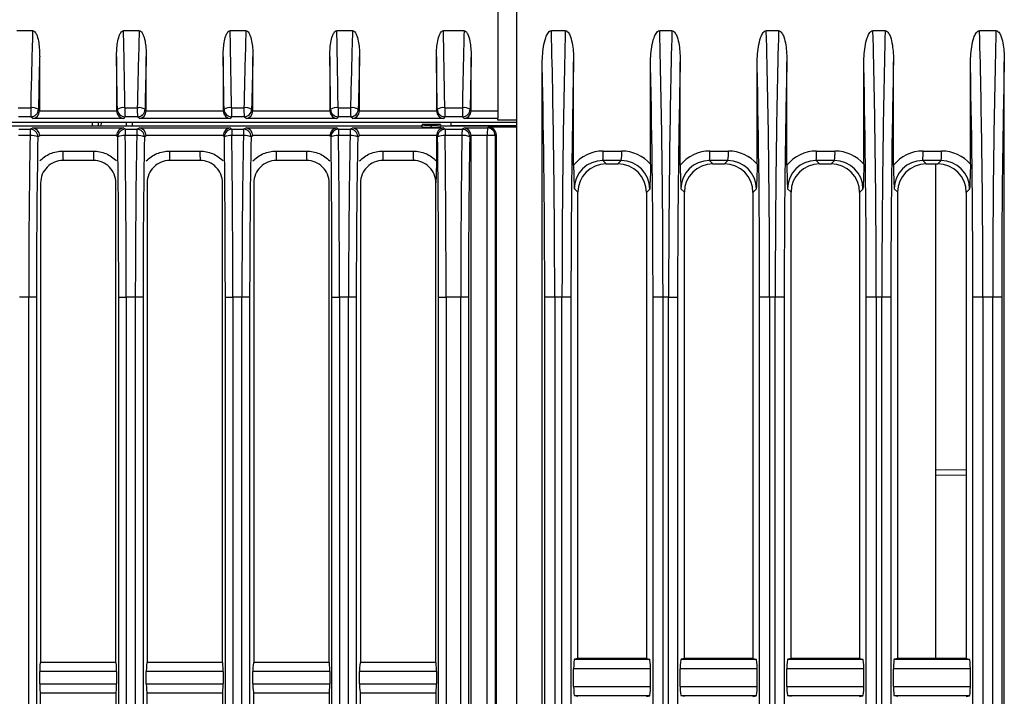
# Model space of a CAD drawing. Units: millimetres. Extents: x 12 to 808, y 36 to 544.
# Drawn here: x 469 to 495, y 374 to 391 of the extents above; entities that cross this region are included whole.
import ezdxf

# ---------------------------------------------------------------- set-up
doc = ezdxf.new("R2010")
doc.units = ezdxf.units.MM

msp = doc.modelspace()

# ---------------------------------------------------------------- linework, layer by layer
at = {"color": 7, "linetype": 'Continuous', "lineweight": 25}
for p, q in [((481.232, 396.2), (481.232, 388.946)), ((481.732, 339.106), (481.732, 396.211)), ((469.017, 391.054), (468.604, 391.054)), ((471.817, 391.054), (471.404, 391.054)), ((474.617, 391.054), (474.204, 391.054)), ((477.417, 391.054), (477.004, 391.054)), ((480.345, 391.054), (479.804, 391.054)), ((483.004, 391.054), (482.639, 391.054)), ((485.804, 391.054), (485.483, 391.054)), ((488.604, 391.054), (488.283, 391.054)), ((491.404, 391.054), (491.083, 391.054)), ((494.314, 391.054), (493.883, 391.054)), ((469.201, 388.962), (469.201, 390.368)), ((471.22, 390.368), (471.22, 388.962)), ((472.001, 388.962), (472.001, 390.368)), ((474.02, 390.368), (474.02, 388.962)), ((474.801, 388.962), (474.801, 390.368)), ((476.82, 390.368), (476.82, 388.962)), ((477.601, 388.962), (477.601, 390.368)), ((479.62, 390.368), (479.62, 388.962)), ((480.532, 388.963), (480.532, 390.355)), ((483.222, 387.52), (483.222, 390.237)), ((486.022, 387.52), (486.022, 390.237)), ((488.822, 387.52), (488.822, 390.237)), ((491.622, 387.52), (491.622, 390.237)), ((494.532, 344.302), (494.532, 390.237)), ((482.397, 339.119), (482.397, 390.135)), ((485.241, 387.545), (485.241, 390.135)), ((488.041, 387.545), (488.041, 390.135)), ((490.841, 387.545), (490.841, 390.135)), ((493.641, 387.545), (493.641, 390.135)), ((468.638, 389.03), (468.965, 389.03)), ((469.167, 388.99), (469.201, 388.962)), ((469.2, 388.946), (471.22, 388.946)), ((471.22, 388.962), (471.242, 388.99)), ((471.438, 389.03), (471.765, 389.03)), ((471.967, 388.99), (472.001, 388.962)), ((472, 388.946), (474.02, 388.946)), ((474.02, 388.962), (474.042, 388.99)), ((474.238, 389.03), (474.565, 389.03)), ((474.767, 388.99), (474.801, 388.962)), ((474.8, 388.946), (476.82, 388.946)), ((476.82, 388.962), (476.842, 388.99)), ((477.038, 389.03), (477.365, 389.03)), ((477.567, 388.99), (477.601, 388.962)), ((477.6, 388.946), (479.62, 388.946)), ((479.62, 388.962), (479.642, 388.99)), ((479.838, 389.03), (480.302, 389.03)), ((480.504, 388.99), (480.532, 388.963)), ((480.531, 388.946), (481.232, 388.946)), ((481.232, 388.946), (481.232, 388.747)), ((446.13, 388.654), (481.732, 388.654)), ((468.968, 388.791), (468.641, 388.791)), ((469.021, 388.747), (468.968, 388.791)), ((471.406, 388.747), (469.021, 388.747)), ((470.817, 388.543), (470.821, 388.654)), ((471.441, 388.791), (471.406, 388.747)), ((471.768, 388.791), (471.441, 388.791)), ((471.482, 388.543), (471.482, 388.654)), ((471.821, 388.747), (471.768, 388.791)), ((474.206, 388.747), (471.821, 388.747)), ((474.241, 388.791), (474.206, 388.747)), ((474.568, 388.791), (474.241, 388.791)), ((474.621, 388.747), (474.568, 388.791)), ((477.006, 388.747), (474.621, 388.747)), ((477.041, 388.791), (477.006, 388.747)), ((477.368, 388.791), (477.041, 388.791)), ((477.421, 388.747), (477.368, 388.791)), ((479.806, 388.747), (477.421, 388.747)), ((479.841, 388.791), (479.806, 388.747)), ((480.305, 388.791), (479.841, 388.791)), ((480.007, 388.554), (480.007, 388.654)), ((480.349, 388.747), (480.305, 388.791)), ((481.232, 388.747), (480.349, 388.747)), ((481.232, 388.706), (481.232, 388.747)), ((481.732, 388.702), (481.232, 388.706)), ((479.232, 388.543), (447.232, 388.543)), ((479.232, 388.543), (447.232, 388.543)), ((479.232, 388.543), (447.232, 388.543)), ((468.651, 388.465), (468.954, 388.465)), ((468.954, 388.465), (469.021, 388.498)), ((469.021, 388.498), (471.406, 388.498)), ((471.406, 388.498), (471.451, 388.465)), ((471.451, 388.465), (471.754, 388.465)), ((471.754, 388.465), (471.821, 388.498)), ((471.821, 388.498), (474.206, 388.498)), ((474.206, 388.498), (474.251, 388.465)), ((474.251, 388.465), (474.554, 388.465)), ((474.554, 388.465), (474.621, 388.498)), ((474.621, 388.498), (477.006, 388.498)), ((477.006, 388.498), (477.051, 388.465)), ((477.051, 388.465), (477.354, 388.465)), ((477.354, 388.465), (477.421, 388.498)), ((477.421, 388.498), (479.806, 388.498)), ((479.241, 388.592), (479.232, 388.543)), ((479.232, 388.532), (479.241, 388.583)), ((479.232, 388.543), (479.232, 388.532)), ((479.241, 388.592), (479.241, 388.583)), ((479.723, 388.592), (479.241, 388.592)), ((479.478, 388.554), (479.472, 388.52)), ((479.484, 388.52), (479.472, 388.52)), ((479.484, 388.52), (479.478, 388.554)), ((479.723, 388.583), (479.723, 388.592)), ((479.723, 388.592), (479.732, 388.543)), ((479.723, 388.583), (479.732, 388.533)), ((481.732, 388.543), (479.732, 388.543)), ((481.732, 388.543), (479.732, 388.543)), ((479.732, 388.543), (479.732, 388.533)), ((479.806, 388.498), (479.851, 388.465)), ((479.851, 388.465), (480.293, 388.465)), ((481.732, 388.554), (480.007, 388.554)), ((480.293, 388.465), (480.349, 388.498)), ((480.349, 388.498), (480.958, 388.498)), ((480.958, 388.498), (480.989, 388.521)), ((480.989, 388.521), (481.732, 388.524)), ((481.107, 388.543), (481.107, 388.554)), ((468.951, 388.299), (468.648, 388.299)), ((469.201, 388.289), (469.153, 388.265)), ((471.22, 388.298), (469.201, 388.298)), ((471.252, 388.265), (471.22, 388.289)), ((471.751, 388.299), (471.448, 388.299)), ((472.001, 388.289), (471.953, 388.265)), ((474.02, 388.298), (472.001, 388.298)), ((474.052, 388.265), (474.02, 388.289)), ((474.551, 388.299), (474.248, 388.299)), ((474.801, 388.289), (474.753, 388.265)), ((476.82, 388.298), (474.801, 388.298)), ((476.852, 388.265), (476.82, 388.289)), ((477.351, 388.299), (477.048, 388.299)), ((477.601, 388.289), (477.553, 388.265)), ((479.62, 388.298), (477.601, 388.298)), ((479.62, 388.289), (479.62, 387.63)), ((479.652, 388.265), (479.62, 388.289)), ((480.29, 388.299), (479.848, 388.299)), ((480.532, 388.289), (480.492, 388.265)), ((480.955, 388.298), (480.532, 388.298)), ((480.532, 345.819), (480.532, 388.289)), ((480.955, 345.809), (480.955, 388.298)), ((481.158, 388.298), (480.955, 388.298)), ((481.19, 388.322), (481.158, 388.298)), ((481.158, 388.298), (481.158, 345.809)), ((481.19, 388.322), (481.19, 345.785)), ((469.81, 387.892), (470.61, 387.892)), ((472.61, 387.892), (473.41, 387.892)), ((475.41, 387.892), (476.21, 387.892)), ((478.21, 387.892), (479.01, 387.892)), ((484.001, 387.892), (484.486, 387.892)), ((486.801, 387.892), (487.286, 387.892)), ((489.601, 387.892), (490.086, 387.892)), ((492.401, 387.892), (492.886, 387.892)), ((470.614, 387.643), (469.814, 387.643)), ((473.414, 387.643), (472.614, 387.643)), ((476.214, 387.643), (475.414, 387.643)), ((479.014, 387.643), (478.214, 387.643)), ((484.474, 387.643), (483.989, 387.643)), ((483.989, 387.643), (484.079, 387.554)), ((484.385, 387.554), (484.474, 387.643)), ((487.274, 387.643), (486.789, 387.643)), ((486.789, 387.643), (486.879, 387.554)), ((487.185, 387.554), (487.274, 387.643)), ((490.074, 387.643), (489.589, 387.643)), ((489.589, 387.643), (489.679, 387.554)), ((489.985, 387.554), (490.074, 387.643)), ((492.874, 387.643), (492.389, 387.643)), ((492.389, 387.643), (492.479, 387.554)), ((492.785, 387.554), (492.874, 387.643)), ((484.079, 387.554), (484.385, 387.554)), ((486.879, 387.554), (487.185, 387.554)), ((489.679, 387.554), (489.985, 387.554)), ((492.479, 387.554), (492.785, 387.554)), ((492.732, 374.554), (492.732, 387.554)), ((469.225, 387.054), (469.225, 374.464)), ((471.204, 374.464), (471.204, 387.047)), ((472.025, 387.054), (472.025, 374.464)), ((474.004, 374.464), (474.004, 387.047)), ((474.825, 387.054), (474.825, 374.464)), ((476.804, 374.464), (476.804, 387.047)), ((477.625, 387.054), (477.625, 374.464)), ((479.604, 374.464), (479.604, 387.054)), ((483.332, 386.81), (483.241, 386.901)), ((483.332, 374.554), (483.332, 386.81)), ((485.22, 386.891), (485.132, 386.803)), ((486.132, 386.81), (486.041, 386.901)), ((486.132, 374.554), (486.132, 386.81)), ((488.02, 386.891), (487.932, 386.803)), ((488.932, 386.81), (488.841, 386.901)), ((488.932, 374.554), (488.932, 386.81)), ((490.82, 386.891), (490.732, 386.803)), ((491.732, 386.81), (491.641, 386.901)), ((491.732, 374.554), (491.732, 386.81)), ((493.62, 386.891), (493.532, 386.803)), ((485.132, 386.803), (485.132, 374.554)), ((487.932, 386.803), (487.932, 374.554)), ((490.732, 386.803), (490.732, 374.554)), ((493.532, 386.803), (493.532, 374.554)), ((468.913, 384.054), (468.673, 384.054)), ((469.115, 384.054), (468.913, 384.054)), ((468.913, 345.861), (468.913, 384.054)), ((469.115, 384.054), (469.115, 345.861)), ((471.277, 384.054), (471.473, 384.054)), ((471.277, 345.861), (471.277, 384.054)), ((471.713, 384.054), (471.473, 384.054)), ((471.473, 384.054), (471.473, 345.861)), ((471.915, 384.054), (471.713, 384.054)), ((471.713, 345.861), (471.713, 384.054)), ((471.915, 384.054), (471.915, 345.861)), ((474.077, 384.054), (474.273, 384.054)), ((474.077, 345.861), (474.077, 384.054)), ((474.513, 384.054), (474.273, 384.054)), ((474.273, 384.054), (474.273, 345.861)), ((474.715, 384.054), (474.513, 384.054)), ((474.513, 345.861), (474.513, 384.054)), ((474.715, 384.054), (474.715, 345.861)), ((476.877, 384.054), (477.073, 384.054)), ((476.877, 345.861), (476.877, 384.054)), ((477.313, 384.054), (477.073, 384.054)), ((477.073, 384.054), (477.073, 345.861)), ((477.515, 384.054), (477.313, 384.054)), ((477.313, 345.861), (477.313, 384.054)), ((477.515, 384.054), (477.515, 345.861)), ((479.677, 384.054), (479.873, 384.054)), ((479.677, 345.861), (479.677, 384.054)), ((480.258, 384.054), (479.873, 384.054)), ((479.873, 384.054), (479.873, 345.861)), ((480.461, 384.054), (480.258, 384.054)), ((480.258, 345.861), (480.258, 384.054)), ((480.461, 384.054), (480.461, 345.861)), ((482.464, 339.159), (482.464, 384.054)), ((482.726, 384.054), (482.464, 384.054)), ((482.726, 384.054), (482.726, 339.159)), ((482.917, 384.054), (482.726, 384.054)), ((482.917, 339.159), (482.917, 384.054)), ((483.153, 384.054), (482.917, 384.054)), ((483.153, 384.054), (483.153, 339.159)), ((485.307, 344.37), (485.307, 384.054)), ((485.569, 384.054), (485.307, 384.054)), ((485.569, 384.054), (485.569, 344.37)), ((485.717, 384.054), (485.569, 384.054)), ((485.717, 344.37), (485.717, 384.054)), ((485.717, 384.054), (485.953, 384.054)), ((485.953, 384.054), (485.953, 344.37)), ((488.107, 344.37), (488.107, 384.054)), ((488.369, 384.054), (488.107, 384.054)), ((488.369, 384.054), (488.369, 344.37)), ((488.517, 384.054), (488.369, 384.054)), ((488.517, 344.37), (488.517, 384.054)), ((488.753, 384.054), (488.517, 384.054)), ((488.753, 384.054), (488.753, 344.37)), ((490.907, 344.37), (490.907, 384.054)), ((491.169, 384.054), (490.907, 384.054)), ((491.169, 384.054), (491.169, 344.37)), ((491.317, 384.054), (491.169, 384.054)), ((491.317, 344.37), (491.317, 384.054)), ((491.553, 384.054), (491.317, 384.054)), ((491.553, 384.054), (491.553, 344.37)), ((493.707, 344.37), (493.707, 384.054)), ((493.969, 384.054), (493.707, 384.054)), ((493.969, 384.054), (493.969, 344.37)), ((494.227, 384.054), (493.969, 384.054)), ((494.227, 344.37), (494.227, 384.054)), ((494.463, 384.054), (494.227, 384.054)), ((494.463, 384.054), (494.463, 344.37)), ((492.732, 379.512), (493.532, 379.526)), ((469.225, 374.464), (471.204, 374.464)), ((472.025, 374.464), (474.004, 374.464)), ((474.825, 374.464), (476.804, 374.464)), ((477.625, 374.464), (479.604, 374.464)), ((483.332, 374.554), (483.244, 374.536)), ((483.244, 374.536), (485.22, 374.536)), ((485.132, 374.554), (483.332, 374.554)), ((485.132, 374.554), (485.22, 374.536)), ((486.132, 374.554), (486.044, 374.536)), ((486.044, 374.536), (488.02, 374.536)), ((487.932, 374.554), (486.132, 374.554)), ((487.932, 374.554), (488.02, 374.536)), ((488.932, 374.554), (488.844, 374.536)), ((488.844, 374.536), (490.82, 374.536)), ((490.732, 374.554), (488.932, 374.554)), ((490.732, 374.554), (490.82, 374.536)), ((491.732, 374.554), (491.644, 374.536)), ((491.644, 374.536), (493.62, 374.536)), ((493.532, 374.554), (491.732, 374.554)), ((493.532, 374.554), (493.62, 374.536)), ((469.201, 373.892), (469.201, 374.215)), ((471.22, 374.215), (469.201, 374.215)), ((471.22, 374.215), (471.22, 373.892)), ((472.001, 373.892), (472.001, 374.215)), ((474.02, 374.215), (472.001, 374.215)), ((474.02, 374.215), (474.02, 373.892)), ((474.801, 373.892), (474.801, 374.215)), ((476.82, 374.215), (474.801, 374.215)), ((476.82, 374.215), (476.82, 373.892)), ((477.601, 373.892), (477.601, 374.215)), ((479.62, 374.215), (477.601, 374.215)), ((479.62, 374.215), (479.62, 373.892)), ((483.222, 373.821), (483.222, 374.286)), ((485.241, 374.286), (483.222, 374.286)), ((485.241, 373.821), (485.241, 374.286)), ((486.022, 373.821), (486.022, 374.286)), ((488.041, 374.286), (486.022, 374.286)), ((488.041, 373.821), (488.041, 374.286)), ((488.822, 373.821), (488.822, 374.286)), ((490.841, 374.286), (488.822, 374.286)), ((490.841, 373.821), (490.841, 374.286)), ((491.622, 373.821), (491.622, 374.286)), ((493.641, 374.286), (491.622, 374.286)), ((493.641, 373.821), (493.641, 374.286)), ((469.201, 373.892), (471.22, 373.892)), ((472.001, 373.892), (474.02, 373.892)), ((474.801, 373.892), (476.82, 373.892)), ((477.601, 373.892), (479.62, 373.892)), ((469.225, 360.464), (469.225, 373.643)), ((471.204, 373.643), (469.225, 373.643)), ((471.204, 373.643), (471.204, 360.464)), ((472.025, 360.464), (472.025, 373.643)), ((474.004, 373.643), (472.025, 373.643)), ((474.004, 373.643), (474.004, 360.464)), ((474.825, 360.464), (474.825, 373.643)), ((476.804, 373.643), (474.825, 373.643)), ((476.804, 373.643), (476.804, 360.464)), ((477.625, 360.464), (477.625, 373.643)), ((479.604, 373.643), (477.625, 373.643)), ((479.604, 373.643), (479.604, 360.464)), ((483.222, 373.821), (485.241, 373.821)), ((486.022, 373.821), (488.041, 373.821)), ((488.822, 373.821), (490.841, 373.821)), ((491.622, 373.821), (493.641, 373.821)), ((483.332, 373.554), (483.244, 373.571)), ((485.22, 373.571), (483.244, 373.571)), ((485.132, 373.554), (485.22, 373.571)), ((486.132, 373.554), (486.044, 373.571)), ((488.02, 373.571), (486.044, 373.571)), ((487.932, 373.554), (488.02, 373.571)), ((488.932, 373.554), (488.844, 373.571)), ((490.82, 373.571), (488.844, 373.571)), ((490.732, 373.554), (490.82, 373.571)), ((491.732, 373.554), (491.644, 373.571)), ((493.62, 373.571), (491.644, 373.571)), ((493.532, 373.554), (493.62, 373.571))]:
    msp.add_line(p, q, dxfattribs=at)
at = {"color": 8, "linetype": 'Continuous', "lineweight": 25}
for p, q in [((470.585, 388.543), (470.585, 388.654)), ((470.735, 388.654), (470.735, 388.543)), ((471.629, 388.654), (471.629, 388.543)), ((481.732, 388.543), (479.732, 388.543)), ((493.532, 379.377), (492.732, 379.363))]:
    msp.add_line(p, q, dxfattribs=at)
at = {"color": 7, "linetype": 'Continuous', "lineweight": 25}
for centre, radius, start, end in [((473.251, 388.966), 4.286, 179.1489, 182.3449), ((469.001, 388.678), 0.354, 61.9435, 95.7947), ((468.966, 388.992), 0.201, 270.5708, 359.4378), ((471.401, 388.713), 0.32, 83.2417, 119.7092), ((471.443, 388.992), 0.201, 180.4456, 269.5457), ((475.724, 388.966), 4.286, 179.1489, 182.3449), ((476.051, 388.966), 4.286, 179.1489, 182.3449), ((471.801, 388.678), 0.354, 61.9435, 95.7947), ((471.766, 388.992), 0.201, 270.5708, 359.4378), ((474.201, 388.713), 0.32, 83.2417, 119.7092), ((474.243, 388.992), 0.201, 180.4456, 269.5457), ((478.524, 388.966), 4.286, 179.1489, 182.3449), ((478.851, 388.966), 4.286, 179.1489, 182.3449), ((474.601, 388.678), 0.354, 61.9435, 95.7947), ((474.566, 388.992), 0.201, 270.5708, 359.4378), ((477.001, 388.713), 0.32, 83.2417, 119.7092), ((477.043, 388.992), 0.201, 180.4456, 269.5457), ((481.324, 388.966), 4.286, 179.1489, 182.3449), ((481.651, 388.966), 4.286, 179.1489, 182.3449), ((477.401, 388.678), 0.354, 61.9435, 95.7947), ((477.366, 388.992), 0.201, 270.5708, 359.4378), ((479.801, 388.713), 0.32, 83.2417, 119.7092), ((479.843, 388.992), 0.201, 180.4456, 269.5457), ((484.124, 388.966), 4.286, 179.1489, 182.3449), ((484.588, 388.966), 4.286, 179.1489, 182.3449), ((480.34, 388.689), 0.343, 61.3786, 96.3954), ((480.303, 388.992), 0.201, 270.4216, 359.4909), ((471.494, 388.332), 2.544, 177.007, 180.7417), ((468.952, 388.264), 0.201, 0.249, 89.5675), ((471.452, 388.264), 0.2, 90.3273, 179.7863), ((473.992, 388.332), 2.544, 177.007, 180.7417), ((474.294, 388.332), 2.544, 177.007, 180.7417), ((471.752, 388.264), 0.201, 0.249, 89.5675), ((474.252, 388.264), 0.2, 90.3273, 179.7863), ((476.792, 388.332), 2.544, 177.007, 180.7417), ((477.094, 388.332), 2.544, 177.007, 180.7417), ((474.552, 388.264), 0.201, 0.249, 89.5675), ((477.052, 388.264), 0.2, 90.3273, 179.7863), ((479.592, 388.332), 2.544, 177.007, 180.7417), ((479.894, 388.332), 2.544, 177.007, 180.7417), ((477.352, 388.264), 0.201, 0.249, 89.5675), ((479.852, 388.264), 0.2, 90.3273, 179.7863), ((482.392, 388.332), 2.544, 177.007, 180.7417), ((482.834, 388.332), 2.544, 177.007, 180.7417), ((480.292, 388.264), 0.201, 0.2361, 89.6766), ((484.18, 388.345), 3.225, 177.2764, 180.8259), ((480.958, 388.298), 0.2, 0.2143, 89.777), ((468.987, 387.895), 0.405, 65.798, 95.1491), ((471.409, 387.936), 0.364, 83.9779, 115.6726), ((471.787, 387.895), 0.405, 65.798, 95.1491), ((474.209, 387.936), 0.364, 83.9779, 115.6726), ((474.587, 387.895), 0.405, 65.798, 95.1491), ((477.009, 387.936), 0.364, 83.9779, 115.6726), ((477.387, 387.895), 0.405, 65.798, 95.1491), ((479.809, 387.936), 0.364, 83.9779, 115.6726), ((480.329, 387.909), 0.392, 65.2979, 95.6801), ((474.146, 387.837), 4.336, 179.2703, 182.5621), ((474.946, 387.837), 4.336, 179.2703, 182.5621), ((476.946, 387.837), 4.336, 179.2703, 182.5621), ((477.746, 387.837), 4.336, 179.2703, 182.5621), ((479.746, 387.837), 4.336, 179.2703, 182.5621), ((480.546, 387.837), 4.336, 179.2703, 182.5621), ((482.546, 387.837), 4.336, 179.2703, 182.5621), ((483.346, 387.837), 4.336, 179.2703, 182.5621), ((482.547, 387.837), 1.455, 352.3406, 2.1688), ((483.032, 387.837), 1.455, 352.3406, 2.1688), ((485.347, 387.837), 1.455, 352.3406, 2.1688), ((485.832, 387.837), 1.455, 352.3406, 2.1688), ((488.147, 387.837), 1.455, 352.3406, 2.1688), ((488.632, 387.837), 1.455, 352.3406, 2.1688), ((490.947, 387.837), 1.455, 352.3406, 2.1688), ((491.432, 387.837), 1.455, 352.3406, 2.1688)]:
    msp.add_arc(centre, radius, start, end, dxfattribs=at)
for centre, major_axis, ratio, start_param, end_param in [((471.518, 384.054), (0, 25), 0.104228, 1.287024, 1.370418), ((469.74, 384.054), (0, 25), 0.069323, 4.912767, 4.996161), ((474.318, 384.054), (0, 25), 0.104228, 1.287024, 1.370418), ((472.54, 384.054), (0, 25), 0.069323, 4.912767, 4.996161), ((477.118, 384.054), (0, 25), 0.104228, 1.287024, 1.370418), ((475.34, 384.054), (0, 25), 0.069323, 4.912767, 4.996161), ((479.918, 384.054), (0, 25), 0.104228, 1.287024, 1.370418), ((478.14, 384.054), (0, 25), 0.069323, 4.912767, 4.996161), ((482.428, 384.054), (0, 25), 0.086809, 1.287024, 1.370418), ((480.554, 384.054), (0, 25), 0.08686, 4.712389, 4.996183), ((485.082, 384.054), (0, 25), 0.086609, 1.287002, 1.570796), ((483.398, 384.054), (0, 25), 0.08686, 4.712389, 4.996183), ((487.882, 384.054), (0, 25), 0.086609, 1.287002, 1.570796), ((486.198, 384.054), (0, 25), 0.08686, 4.712389, 4.996183), ((490.682, 384.054), (0, 25), 0.086609, 1.287002, 1.570796), ((488.998, 384.054), (0, 25), 0.08686, 4.712389, 4.996183), ((493.482, 384.054), (0, 25), 0.086609, 1.287002, 1.570796), ((491.798, 384.054), (0, 25), 0.08686, 4.712389, 4.996183), ((496.392, 384.054), (0, 25), 0.086609, 1.287002, 1.570796), ((471.717, 384.054), (0, 24.8), 0.104928, 1.313357, 1.370418), ((469.54, 384.054), (0, 24.8), 0.070023, 4.912767, 4.969828), ((474.517, 384.054), (0, 24.8), 0.104928, 1.313357, 1.370418), ((472.34, 384.054), (0, 24.8), 0.070023, 4.912767, 4.969828), ((477.317, 384.054), (0, 24.8), 0.104928, 1.313357, 1.370418), ((475.14, 384.054), (0, 24.8), 0.070023, 4.912767, 4.969828), ((480.117, 384.054), (0, 24.8), 0.104928, 1.313357, 1.370418), ((477.94, 384.054), (0, 24.8), 0.070023, 4.912767, 4.969828), ((482.628, 384.054), (0, 24.8), 0.087369, 1.313909, 1.370418), ((485.331, 384.054), (0, 24.75), 0.088012, 1.318298, 1.570796), ((488.131, 384.054), (0, 24.75), 0.088012, 1.318298, 1.570796), ((490.931, 384.054), (0, 24.75), 0.088012, 1.318298, 1.570796), ((493.731, 384.054), (0, 24.75), 0.088012, 1.318298, 1.570796), ((496.641, 384.054), (0, 24.75), 0.088012, 1.318298, 1.570796), ((480.305, 384.054), (0, 24.75), 0.087209, 4.712389, 4.960637), ((483.149, 384.054), (0, 24.75), 0.087209, 4.712389, 4.960637), ((485.949, 384.054), (0, 24.75), 0.087209, 4.712389, 4.960637), ((488.749, 384.054), (0, 24.75), 0.087209, 4.712389, 4.960637), ((491.549, 384.054), (0, 24.75), 0.087209, 4.712389, 4.960637), ((469.021, 388.946), (0.069, 0.191), 0.870366, 3.534296, 5.017812), ((469, 388.964), (-0.141, 0.144), 0.99243, 3.853609, 3.933292), ((471.42, 388.964), (0.141, 0.144), 0.99243, 2.349894, 2.429576), ((471.406, 388.946), (-0.088, 0.184), 0.89606, 1.164203, 2.64772), ((471.821, 388.946), (0.069, 0.191), 0.870366, 3.534296, 5.017812), ((471.8, 388.964), (-0.141, 0.144), 0.99243, 3.853609, 3.933292), ((474.22, 388.964), (0.141, 0.144), 0.99243, 2.349894, 2.429576), ((474.206, 388.946), (-0.088, 0.184), 0.89606, 1.164203, 2.64772), ((474.621, 388.946), (0.069, 0.191), 0.870366, 3.534296, 5.017812), ((474.6, 388.964), (-0.141, 0.144), 0.99243, 3.853609, 3.933292), ((477.02, 388.964), (0.141, 0.144), 0.99243, 2.349894, 2.429576), ((477.006, 388.946), (-0.088, 0.184), 0.89606, 1.164203, 2.64772), ((477.421, 388.946), (0.069, 0.191), 0.870366, 3.534296, 5.017812), ((477.4, 388.964), (-0.141, 0.144), 0.99243, 3.853609, 3.933292), ((479.82, 388.964), (0.141, 0.144), 0.99243, 2.349894, 2.429576), ((479.806, 388.946), (-0.088, 0.184), 0.89606, 1.164203, 2.64772), ((480.349, 388.946), (0.078, 0.188), 0.88189, 3.579452, 5.062968), ((480.332, 388.964), (-0.124, 0.159), 0.99375, 3.965778, 4.046977), ((469.021, 388.298), (-0.046, 0.196), 0.887555, 4.506045, 6.024482), ((471.406, 388.298), (0.064, 0.191), 0.91785, 0.3488, 1.867236), ((471.821, 388.298), (-0.046, 0.196), 0.887555, 4.506045, 6.024482), ((474.206, 388.298), (0.064, 0.191), 0.91785, 0.3488, 1.867236), ((474.621, 388.298), (-0.046, 0.196), 0.887555, 4.506045, 6.024482), ((477.006, 388.298), (0.064, 0.191), 0.91785, 0.3488, 1.867236), ((477.421, 388.298), (-0.046, 0.196), 0.887555, 4.506045, 6.024482), ((479.486, 388.533), (0.254, 0.001), 0.052802, 3.141436, 4.656164), ((479.495, 388.583), (0.254, 0.001), 0.05281, 3.141434, 4.645305), ((479.469, 388.583), (0.254, 0), 0.052898, 4.7455, 6.283249), ((479.482, 388.511), (0, 1.452), 0.00296, 1.530045, 1.540903), ((479.478, 388.533), (0.254, 0), 0.05289, 4.734641, 6.283248), ((479.806, 388.298), (0.064, 0.191), 0.91785, 0.3488, 1.867236), ((480.349, 388.298), (-0.054, 0.194), 0.901548, 4.467731, 5.986167), ((480.988, 388.321), (0.182, 0.087), 0.990594, 5.841712, 7.409769), ((471.518, 384.054), (0, 25), 0.104228, 1.400186, 1.570796), ((471.717, 384.054), (0, 24.8), 0.104928, 1.400186, 1.570796), ((469, 388.288), (0.171, 0.106), 0.99491, 5.732603, 5.780402), ((471.42, 388.288), (0.171, -0.106), 0.99491, 3.644376, 3.692175), ((469.54, 384.054), (0, 24.8), 0.070023, 4.712389, 4.883), ((469.74, 384.054), (0, 25), 0.069323, 4.712389, 4.883), ((474.318, 384.054), (0, 25), 0.104228, 1.400186, 1.570796), ((474.517, 384.054), (0, 24.8), 0.104928, 1.400186, 1.570796), ((471.8, 388.288), (0.171, 0.106), 0.99491, 5.732603, 5.780402), ((474.22, 388.288), (0.171, -0.106), 0.99491, 3.644376, 3.692175), ((472.34, 384.054), (0, 24.8), 0.070023, 4.712389, 4.883), ((472.54, 384.054), (0, 25), 0.069323, 4.712389, 4.883), ((477.118, 384.054), (0, 25), 0.104228, 1.400186, 1.570796), ((477.317, 384.054), (0, 24.8), 0.104928, 1.400186, 1.570796), ((474.6, 388.288), (0.171, 0.106), 0.99491, 5.732603, 5.780402), ((477.02, 388.288), (0.171, -0.106), 0.99491, 3.644376, 3.692175), ((475.14, 384.054), (0, 24.8), 0.070023, 4.712389, 4.883), ((475.34, 384.054), (0, 25), 0.069323, 4.712389, 4.883), ((479.918, 384.054), (0, 25), 0.104228, 1.400186, 1.570796), ((480.117, 384.054), (0, 24.8), 0.104928, 1.400186, 1.570796), ((477.4, 388.288), (0.171, 0.106), 0.99491, 5.732603, 5.780402), ((479.82, 388.288), (0.171, -0.106), 0.99491, 3.644376, 3.692175), ((477.94, 384.054), (0, 24.8), 0.070023, 4.712389, 4.883), ((478.14, 384.054), (0, 25), 0.069323, 4.712389, 4.883), ((482.428, 384.054), (0, 25), 0.086809, 1.400186, 1.570796), ((482.628, 384.054), (0, 24.8), 0.087369, 1.400186, 1.570796), ((480.332, 388.288), (0.158, 0.123), 0.996243, 5.622424, 5.671133), ((484.013, 386.888), (0.833, -0.576), 0.9871, 2.181806, 3.072022), ((484.483, 386.888), (0.29, 0.961), 0.994511, 5.716537, 6.574844), ((486.813, 386.888), (0.833, -0.576), 0.9871, 2.181806, 3.072022), ((487.283, 386.888), (0.29, 0.961), 0.994511, 5.716537, 6.574844), ((489.613, 386.888), (0.833, -0.576), 0.9871, 2.181806, 3.072022), ((490.083, 386.888), (0.29, 0.961), 0.994511, 5.716537, 6.574844), ((492.413, 386.888), (0.833, -0.576), 0.9871, 2.181806, 3.072022), ((492.883, 386.888), (0.29, 0.961), 0.994511, 5.716537, 6.574844), ((484, 386.888), (0.619, -0.449), 0.980587, 2.20371, 3.762359), ((484.47, 386.888), (0.302, 0.693), 0.991062, 5.124792, 6.692542), ((486.8, 386.888), (0.619, -0.449), 0.980587, 2.20371, 3.762359), ((487.27, 386.888), (0.302, 0.693), 0.991062, 5.124792, 6.692542), ((489.6, 386.888), (0.619, -0.449), 0.980587, 2.20371, 3.762359), ((490.07, 386.888), (0.302, 0.693), 0.991062, 5.124792, 6.692542), ((492.4, 386.888), (0.619, -0.449), 0.980587, 2.20371, 3.762359), ((492.87, 386.888), (0.302, 0.693), 0.991062, 5.124792, 6.692542), ((484.088, 386.801), (0.625, -0.432), 0.9871, 2.181806, 3.740456), ((484.383, 386.801), (0.218, 0.721), 0.994511, 5.007094, 6.574844), ((486.888, 386.801), (0.625, -0.432), 0.9871, 2.181806, 3.740456), ((487.183, 386.801), (0.218, 0.721), 0.994511, 5.007094, 6.574844), ((489.688, 386.801), (0.625, -0.432), 0.9871, 2.181806, 3.740456), ((489.983, 386.801), (0.218, 0.721), 0.994511, 5.007094, 6.574844), ((492.488, 386.801), (0.625, -0.432), 0.9871, 2.181806, 3.740456), ((492.783, 386.801), (0.218, 0.721), 0.994511, 5.007094, 6.574844), ((469.227, 374.215), (0, 0.25), 0.104928, 0.087266, 1.570796), ((471.202, 374.215), (0, 0.25), 0.070023, 4.712389, 6.195919), ((472.027, 374.215), (0, 0.25), 0.104928, 0.087266, 1.570796), ((474.002, 374.215), (0, 0.25), 0.070023, 4.712389, 6.195919), ((474.827, 374.215), (0, 0.25), 0.104928, 0.087266, 1.570796), ((476.802, 374.215), (0, 0.25), 0.070023, 4.712389, 6.195919), ((477.627, 374.215), (0, 0.25), 0.104928, 0.087266, 1.570796), ((479.602, 374.215), (0, 0.25), 0.070023, 4.712389, 6.195919), ((483.244, 374.286), (0, 0.25), 0.088012, 0.017477, 1.570796), ((485.219, 374.286), (0, 0.25), 0.087209, 4.712389, 6.265708), ((486.044, 374.286), (0, 0.25), 0.088012, 0.017477, 1.570796), ((488.019, 374.286), (0, 0.25), 0.087209, 4.712389, 6.265708), ((488.844, 374.286), (0, 0.25), 0.088012, 0.017477, 1.570796), ((490.819, 374.286), (0, 0.25), 0.087209, 4.712389, 6.265708), ((491.644, 374.286), (0, 0.25), 0.088012, 0.017477, 1.570796), ((493.619, 374.286), (0, 0.25), 0.087209, 4.712389, 6.265708), ((469.227, 373.892), (0, 0.25), 0.104928, 1.570796, 3.054326), ((471.202, 373.892), (0, 0.25), 0.070023, 3.228859, 4.712389), ((472.027, 373.892), (0, 0.25), 0.104928, 1.570796, 3.054326), ((474.002, 373.892), (0, 0.25), 0.070023, 3.228859, 4.712389), ((474.827, 373.892), (0, 0.25), 0.104928, 1.570796, 3.054326), ((476.802, 373.892), (0, 0.25), 0.070023, 3.228859, 4.712389), ((477.627, 373.892), (0, 0.25), 0.104928, 1.570796, 3.054326), ((479.602, 373.892), (0, 0.25), 0.070023, 3.228859, 4.712389), ((483.244, 373.821), (0, 0.25), 0.088012, 1.570796, 3.124115), ((485.219, 373.821), (0, 0.25), 0.087209, 3.15907, 4.712389), ((486.044, 373.821), (0, 0.25), 0.088012, 1.570796, 3.124115), ((488.019, 373.821), (0, 0.25), 0.087209, 3.15907, 4.712389), ((488.844, 373.821), (0, 0.25), 0.088012, 1.570796, 3.124115), ((490.819, 373.821), (0, 0.25), 0.087209, 3.15907, 4.712389), ((491.644, 373.821), (0, 0.25), 0.088012, 1.570796, 3.124115), ((493.619, 373.821), (0, 0.25), 0.087209, 3.15907, 4.712389)]:
    msp.add_ellipse(centre, major_axis=major_axis, ratio=ratio, start_param=start_param, end_param=end_param, dxfattribs=at)
for points, knots in [([(469.017, 391.054), (469.033, 391.054), (469.048, 391.047), (469.072, 391.027), (469.082, 391.014), (469.108, 390.975), (469.12, 390.946), (469.152, 390.859), (469.165, 390.798), (469.194, 390.615), (469.201, 390.492), (469.201, 390.368)], [0, 0, 0, 0, 0.0625, 0.0625, 0.125, 0.125, 0.25, 0.25, 0.5, 0.5, 1, 1, 1, 1]), ([(471.22, 390.368), (471.22, 390.492), (471.226, 390.616), (471.256, 390.799), (471.269, 390.86), (471.301, 390.948), (471.313, 390.976), (471.339, 391.015), (471.349, 391.027), (471.373, 391.047), (471.388, 391.054), (471.404, 391.054)], [0, 0, 0, 0, 0.5, 0.5, 0.75, 0.75, 0.875, 0.875, 0.9375, 0.9375, 1, 1, 1, 1]), ([(471.817, 391.054), (471.833, 391.054), (471.848, 391.047), (471.872, 391.027), (471.882, 391.014), (471.908, 390.975), (471.92, 390.946), (471.952, 390.859), (471.965, 390.798), (471.994, 390.615), (472.001, 390.492), (472.001, 390.368)], [0, 0, 0, 0, 0.0625, 0.0625, 0.125, 0.125, 0.25, 0.25, 0.5, 0.5, 1, 1, 1, 1]), ([(474.02, 390.368), (474.02, 390.492), (474.026, 390.616), (474.056, 390.799), (474.069, 390.86), (474.101, 390.948), (474.113, 390.976), (474.139, 391.015), (474.149, 391.027), (474.173, 391.047), (474.188, 391.054), (474.204, 391.054)], [0, 0, 0, 0, 0.5, 0.5, 0.75, 0.75, 0.875, 0.875, 0.9375, 0.9375, 1, 1, 1, 1]), ([(474.617, 391.054), (474.633, 391.054), (474.648, 391.047), (474.672, 391.027), (474.682, 391.014), (474.708, 390.975), (474.72, 390.946), (474.752, 390.859), (474.765, 390.798), (474.794, 390.615), (474.801, 390.492), (474.801, 390.368)], [0, 0, 0, 0, 0.0625, 0.0625, 0.125, 0.125, 0.25, 0.25, 0.5, 0.5, 1, 1, 1, 1]), ([(476.82, 390.368), (476.82, 390.492), (476.826, 390.616), (476.856, 390.799), (476.869, 390.86), (476.901, 390.948), (476.913, 390.976), (476.939, 391.015), (476.949, 391.027), (476.973, 391.047), (476.988, 391.054), (477.004, 391.054)], [0, 0, 0, 0, 0.5, 0.5, 0.75, 0.75, 0.875, 0.875, 0.9375, 0.9375, 1, 1, 1, 1]), ([(477.417, 391.054), (477.433, 391.054), (477.448, 391.047), (477.472, 391.027), (477.482, 391.014), (477.508, 390.975), (477.52, 390.946), (477.552, 390.859), (477.565, 390.798), (477.594, 390.615), (477.601, 390.492), (477.601, 390.368)], [0, 0, 0, 0, 0.0625, 0.0625, 0.125, 0.125, 0.25, 0.25, 0.5, 0.5, 1, 1, 1, 1]), ([(479.62, 390.368), (479.62, 390.492), (479.626, 390.616), (479.656, 390.799), (479.669, 390.86), (479.701, 390.948), (479.713, 390.976), (479.739, 391.015), (479.749, 391.027), (479.773, 391.047), (479.788, 391.054), (479.804, 391.054)], [0, 0, 0, 0, 0.5, 0.5, 0.75, 0.75, 0.875, 0.875, 0.9375, 0.9375, 1, 1, 1, 1]), ([(480.345, 391.054), (480.361, 391.054), (480.376, 391.046), (480.401, 391.026), (480.411, 391.013), (480.438, 390.973), (480.45, 390.944), (480.482, 390.855), (480.495, 390.792), (480.525, 390.607), (480.532, 390.481), (480.532, 390.355)], [0, 0, 0, 0, 0.0625, 0.0625, 0.125, 0.125, 0.25, 0.25, 0.5, 0.5, 1, 1, 1, 1]), ([(482.397, 390.135), (482.397, 390.3), (482.406, 390.465), (482.445, 390.711), (482.462, 390.792), (482.504, 390.91), (482.52, 390.948), (482.554, 391), (482.567, 391.017), (482.598, 391.044), (482.618, 391.054), (482.639, 391.054)], [0, 0, 0, 0, 0.5, 0.5, 0.75, 0.75, 0.875, 0.875, 0.9375, 0.9375, 1, 1, 1, 1]), ([(483.004, 391.054), (483.023, 391.054), (483.04, 391.046), (483.07, 391.022), (483.082, 391.008), (483.113, 390.961), (483.128, 390.927), (483.165, 390.822), (483.18, 390.75), (483.215, 390.532), (483.222, 390.384), (483.222, 390.237)], [0, 0, 0, 0, 0.0625, 0.0625, 0.125, 0.125, 0.25, 0.25, 0.5, 0.5, 1, 1, 1, 1]), ([(485.241, 390.135), (485.241, 390.3), (485.25, 390.465), (485.289, 390.711), (485.306, 390.792), (485.347, 390.91), (485.363, 390.948), (485.397, 391), (485.41, 391.017), (485.442, 391.044), (485.461, 391.054), (485.483, 391.054)], [0, 0, 0, 0, 0.5, 0.5, 0.75, 0.75, 0.875, 0.875, 0.9375, 0.9375, 1, 1, 1, 1]), ([(485.804, 391.054), (485.823, 391.054), (485.84, 391.046), (485.87, 391.022), (485.882, 391.008), (485.913, 390.961), (485.928, 390.927), (485.965, 390.822), (485.98, 390.75), (486.015, 390.532), (486.022, 390.384), (486.022, 390.237)], [0, 0, 0, 0, 0.0625, 0.0625, 0.125, 0.125, 0.25, 0.25, 0.5, 0.5, 1, 1, 1, 1]), ([(488.041, 390.135), (488.041, 390.3), (488.05, 390.465), (488.089, 390.711), (488.106, 390.792), (488.147, 390.91), (488.163, 390.948), (488.197, 391), (488.21, 391.017), (488.242, 391.044), (488.261, 391.054), (488.283, 391.054)], [0, 0, 0, 0, 0.5, 0.5, 0.75, 0.75, 0.875, 0.875, 0.9375, 0.9375, 1, 1, 1, 1]), ([(488.604, 391.054), (488.623, 391.054), (488.64, 391.046), (488.67, 391.022), (488.682, 391.008), (488.713, 390.961), (488.728, 390.927), (488.765, 390.822), (488.78, 390.75), (488.815, 390.532), (488.822, 390.384), (488.822, 390.237)], [0, 0, 0, 0, 0.0625, 0.0625, 0.125, 0.125, 0.25, 0.25, 0.5, 0.5, 1, 1, 1, 1]), ([(490.841, 390.135), (490.841, 390.3), (490.85, 390.465), (490.889, 390.711), (490.906, 390.792), (490.947, 390.91), (490.963, 390.948), (490.997, 391), (491.01, 391.017), (491.042, 391.044), (491.061, 391.054), (491.083, 391.054)], [0, 0, 0, 0, 0.5, 0.5, 0.75, 0.75, 0.875, 0.875, 0.9375, 0.9375, 1, 1, 1, 1]), ([(491.404, 391.054), (491.423, 391.054), (491.44, 391.046), (491.47, 391.022), (491.482, 391.008), (491.513, 390.961), (491.528, 390.927), (491.565, 390.822), (491.58, 390.75), (491.615, 390.532), (491.622, 390.384), (491.622, 390.237)], [0, 0, 0, 0, 0.0625, 0.0625, 0.125, 0.125, 0.25, 0.25, 0.5, 0.5, 1, 1, 1, 1]), ([(493.641, 390.135), (493.641, 390.3), (493.65, 390.465), (493.689, 390.711), (493.706, 390.792), (493.747, 390.91), (493.763, 390.948), (493.797, 391), (493.81, 391.017), (493.842, 391.044), (493.861, 391.054), (493.883, 391.054)], [0, 0, 0, 0, 0.5, 0.5, 0.75, 0.75, 0.875, 0.875, 0.9375, 0.9375, 1, 1, 1, 1]), ([(494.314, 391.054), (494.333, 391.054), (494.35, 391.046), (494.38, 391.022), (494.392, 391.008), (494.423, 390.961), (494.438, 390.927), (494.475, 390.822), (494.49, 390.75), (494.525, 390.532), (494.532, 390.384), (494.532, 390.237)], [0, 0, 0, 0, 0.0625, 0.0625, 0.125, 0.125, 0.25, 0.25, 0.5, 0.5, 1, 1, 1, 1]), ([(469.201, 387.63), (469.28, 387.713), (469.374, 387.779), (469.531, 387.846), (469.586, 387.863), (469.697, 387.886), (469.753, 387.892), (469.81, 387.892)], [0, 0, 0, 0, 0.5, 0.5, 0.75, 0.75, 1, 1, 1, 1]), ([(469.201, 387.63), (469.28, 387.713), (469.374, 387.779), (469.531, 387.846), (469.586, 387.863), (469.697, 387.886), (469.753, 387.892), (469.81, 387.892)], [0, 0, 0, 0, 0.5, 0.5, 0.75, 0.75, 1, 1, 1, 1]), ([(470.61, 387.892), (470.668, 387.892), (470.724, 387.886), (470.835, 387.863), (470.89, 387.846), (471.046, 387.779), (471.141, 387.713), (471.22, 387.63)], [0, 0, 0, 0, 0.25, 0.25, 0.5, 0.5, 1, 1, 1, 1]), ([(470.61, 387.892), (470.668, 387.892), (470.724, 387.886), (470.835, 387.863), (470.89, 387.846), (471.046, 387.779), (471.141, 387.713), (471.22, 387.63)], [0, 0, 0, 0, 0.25, 0.25, 0.5, 0.5, 1, 1, 1, 1]), ([(472.001, 387.63), (472.08, 387.713), (472.174, 387.779), (472.331, 387.846), (472.386, 387.863), (472.497, 387.886), (472.553, 387.892), (472.61, 387.892)], [0, 0, 0, 0, 0.5, 0.5, 0.75, 0.75, 1, 1, 1, 1]), ([(472.001, 387.63), (472.08, 387.713), (472.174, 387.779), (472.331, 387.846), (472.386, 387.863), (472.497, 387.886), (472.553, 387.892), (472.61, 387.892)], [0, 0, 0, 0, 0.5, 0.5, 0.75, 0.75, 1, 1, 1, 1]), ([(473.41, 387.892), (473.468, 387.892), (473.524, 387.886), (473.635, 387.863), (473.69, 387.846), (473.846, 387.779), (473.941, 387.713), (474.02, 387.63)], [0, 0, 0, 0, 0.25, 0.25, 0.5, 0.5, 1, 1, 1, 1]), ([(473.41, 387.892), (473.468, 387.892), (473.524, 387.886), (473.635, 387.863), (473.69, 387.846), (473.846, 387.779), (473.941, 387.713), (474.02, 387.63)], [0, 0, 0, 0, 0.25, 0.25, 0.5, 0.5, 1, 1, 1, 1]), ([(474.801, 387.63), (474.88, 387.713), (474.974, 387.779), (475.131, 387.846), (475.186, 387.863), (475.297, 387.886), (475.353, 387.892), (475.41, 387.892)], [0, 0, 0, 0, 0.5, 0.5, 0.75, 0.75, 1, 1, 1, 1]), ([(474.801, 387.63), (474.88, 387.713), (474.974, 387.779), (475.131, 387.846), (475.186, 387.863), (475.297, 387.886), (475.353, 387.892), (475.41, 387.892)], [0, 0, 0, 0, 0.5, 0.5, 0.75, 0.75, 1, 1, 1, 1]), ([(476.21, 387.892), (476.268, 387.892), (476.324, 387.886), (476.435, 387.863), (476.49, 387.846), (476.646, 387.779), (476.741, 387.713), (476.82, 387.63)], [0, 0, 0, 0, 0.25, 0.25, 0.5, 0.5, 1, 1, 1, 1]), ([(476.21, 387.892), (476.268, 387.892), (476.324, 387.886), (476.435, 387.863), (476.49, 387.846), (476.646, 387.779), (476.741, 387.713), (476.82, 387.63)], [0, 0, 0, 0, 0.25, 0.25, 0.5, 0.5, 1, 1, 1, 1]), ([(477.601, 387.63), (477.68, 387.713), (477.774, 387.779), (477.931, 387.846), (477.986, 387.863), (478.097, 387.886), (478.153, 387.892), (478.21, 387.892)], [0, 0, 0, 0, 0.5, 0.5, 0.75, 0.75, 1, 1, 1, 1]), ([(477.601, 387.63), (477.68, 387.713), (477.774, 387.779), (477.931, 387.846), (477.986, 387.863), (478.097, 387.886), (478.153, 387.892), (478.21, 387.892)], [0, 0, 0, 0, 0.5, 0.5, 0.75, 0.75, 1, 1, 1, 1]), ([(479.01, 387.892), (479.068, 387.892), (479.124, 387.886), (479.235, 387.863), (479.29, 387.846), (479.446, 387.779), (479.541, 387.713), (479.62, 387.63)], [0, 0, 0, 0, 0.25, 0.25, 0.5, 0.5, 1, 1, 1, 1]), ([(479.01, 387.892), (479.068, 387.892), (479.124, 387.886), (479.235, 387.863), (479.29, 387.846), (479.446, 387.779), (479.541, 387.713), (479.62, 387.63)], [0, 0, 0, 0, 0.25, 0.25, 0.5, 0.5, 1, 1, 1, 1]), ([(469.814, 387.643), (469.737, 387.643), (469.66, 387.628), (469.517, 387.569), (469.452, 387.525), (469.343, 387.416), (469.299, 387.351), (469.24, 387.209), (469.225, 387.13), (469.225, 387.054)], [0, 0, 0, 0, 0.25, 0.25, 0.5, 0.5, 0.75, 0.75, 1, 1, 1, 1]), ([(469.814, 387.643), (469.737, 387.643), (469.66, 387.628), (469.517, 387.569), (469.452, 387.525), (469.343, 387.416), (469.299, 387.351), (469.24, 387.209), (469.225, 387.13), (469.225, 387.054)], [0, 0, 0, 0, 0.25, 0.25, 0.5, 0.5, 0.75, 0.75, 1, 1, 1, 1]), ([(471.204, 387.054), (471.204, 387.131), (471.188, 387.209), (471.129, 387.351), (471.085, 387.416), (470.976, 387.525), (470.911, 387.569), (470.768, 387.628), (470.692, 387.643), (470.614, 387.643)], [0, 0, 0, 0, 0.25, 0.25, 0.5, 0.5, 0.75, 0.75, 1, 1, 1, 1]), ([(471.204, 387.054), (471.204, 387.131), (471.188, 387.209), (471.129, 387.351), (471.085, 387.416), (470.976, 387.525), (470.911, 387.569), (470.768, 387.628), (470.692, 387.643), (470.614, 387.643)], [0, 0, 0, 0, 0.25, 0.25, 0.5, 0.5, 0.75, 0.75, 1, 1, 1, 1]), ([(472.614, 387.643), (472.537, 387.643), (472.46, 387.628), (472.317, 387.569), (472.252, 387.525), (472.143, 387.416), (472.099, 387.351), (472.04, 387.209), (472.025, 387.13), (472.025, 387.054)], [0, 0, 0, 0, 0.25, 0.25, 0.5, 0.5, 0.75, 0.75, 1, 1, 1, 1]), ([(472.614, 387.643), (472.537, 387.643), (472.46, 387.628), (472.317, 387.569), (472.252, 387.525), (472.143, 387.416), (472.099, 387.351), (472.04, 387.209), (472.025, 387.13), (472.025, 387.054)], [0, 0, 0, 0, 0.25, 0.25, 0.5, 0.5, 0.75, 0.75, 1, 1, 1, 1]), ([(474.004, 387.054), (474.004, 387.131), (473.988, 387.209), (473.929, 387.351), (473.885, 387.416), (473.776, 387.525), (473.711, 387.569), (473.568, 387.628), (473.492, 387.643), (473.414, 387.643)], [0, 0, 0, 0, 0.25, 0.25, 0.5, 0.5, 0.75, 0.75, 1, 1, 1, 1]), ([(474.004, 387.054), (474.004, 387.131), (473.988, 387.209), (473.929, 387.351), (473.885, 387.416), (473.776, 387.525), (473.711, 387.569), (473.568, 387.628), (473.492, 387.643), (473.414, 387.643)], [0, 0, 0, 0, 0.25, 0.25, 0.5, 0.5, 0.75, 0.75, 1, 1, 1, 1]), ([(475.414, 387.643), (475.337, 387.643), (475.26, 387.628), (475.117, 387.569), (475.052, 387.525), (474.943, 387.416), (474.899, 387.351), (474.84, 387.209), (474.825, 387.13), (474.825, 387.054)], [0, 0, 0, 0, 0.25, 0.25, 0.5, 0.5, 0.75, 0.75, 1, 1, 1, 1]), ([(475.414, 387.643), (475.337, 387.643), (475.26, 387.628), (475.117, 387.569), (475.052, 387.525), (474.943, 387.416), (474.899, 387.351), (474.84, 387.209), (474.825, 387.13), (474.825, 387.054)], [0, 0, 0, 0, 0.25, 0.25, 0.5, 0.5, 0.75, 0.75, 1, 1, 1, 1]), ([(476.804, 387.054), (476.804, 387.131), (476.788, 387.209), (476.729, 387.351), (476.685, 387.416), (476.576, 387.525), (476.511, 387.569), (476.368, 387.628), (476.292, 387.643), (476.214, 387.643)], [0, 0, 0, 0, 0.25, 0.25, 0.5, 0.5, 0.75, 0.75, 1, 1, 1, 1]), ([(476.804, 387.054), (476.804, 387.131), (476.788, 387.209), (476.729, 387.351), (476.685, 387.416), (476.576, 387.525), (476.511, 387.569), (476.368, 387.628), (476.292, 387.643), (476.214, 387.643)], [0, 0, 0, 0, 0.25, 0.25, 0.5, 0.5, 0.75, 0.75, 1, 1, 1, 1]), ([(478.214, 387.643), (478.137, 387.643), (478.06, 387.628), (477.917, 387.569), (477.852, 387.525), (477.743, 387.416), (477.699, 387.351), (477.64, 387.209), (477.625, 387.13), (477.625, 387.054)], [0, 0, 0, 0, 0.25, 0.25, 0.5, 0.5, 0.75, 0.75, 1, 1, 1, 1]), ([(478.214, 387.643), (478.137, 387.643), (478.06, 387.628), (477.917, 387.569), (477.852, 387.525), (477.743, 387.416), (477.699, 387.351), (477.64, 387.209), (477.625, 387.13), (477.625, 387.054)], [0, 0, 0, 0, 0.25, 0.25, 0.5, 0.5, 0.75, 0.75, 1, 1, 1, 1]), ([(479.604, 387.054), (479.604, 387.131), (479.588, 387.209), (479.529, 387.351), (479.485, 387.416), (479.376, 387.525), (479.311, 387.569), (479.168, 387.628), (479.092, 387.643), (479.014, 387.643)], [0, 0, 0, 0, 0.25, 0.25, 0.5, 0.5, 0.75, 0.75, 1, 1, 1, 1]), ([(479.604, 387.054), (479.604, 387.131), (479.588, 387.209), (479.529, 387.351), (479.485, 387.416), (479.376, 387.525), (479.311, 387.569), (479.168, 387.628), (479.092, 387.643), (479.014, 387.643)], [0, 0, 0, 0, 0.25, 0.25, 0.5, 0.5, 0.75, 0.75, 1, 1, 1, 1]), ([(479.62, 387.63), (479.62, 387.523), (479.617, 387.421), (479.611, 387.23), (479.608, 387.141), (479.604, 387.054)], [0, 0, 0, 0, 0.5, 0.5, 1, 1, 1, 1]), ([(479.62, 387.63), (479.62, 387.523), (479.617, 387.421), (479.611, 387.23), (479.608, 387.141), (479.604, 387.054)], [0, 0, 0, 0, 0.5, 0.5, 1, 1, 1, 1]), ([(483.222, 387.52), (483.222, 387.408), (483.225, 387.3), (483.232, 387.094), (483.236, 386.996), (483.241, 386.901)], [0, 0, 0, 0, 0.5, 0.5, 1, 1, 1, 1]), ([(485.241, 387.545), (485.241, 387.426), (485.238, 387.311), (485.23, 387.095), (485.225, 386.993), (485.22, 386.891)], [0, 0, 0, 0, 0.5, 0.5, 1, 1, 1, 1]), ([(486.022, 387.52), (486.022, 387.408), (486.025, 387.3), (486.032, 387.094), (486.036, 386.996), (486.041, 386.901)], [0, 0, 0, 0, 0.5, 0.5, 1, 1, 1, 1]), ([(488.041, 387.545), (488.041, 387.426), (488.038, 387.311), (488.03, 387.095), (488.025, 386.993), (488.02, 386.891)], [0, 0, 0, 0, 0.5, 0.5, 1, 1, 1, 1]), ([(488.822, 387.52), (488.822, 387.408), (488.825, 387.3), (488.832, 387.094), (488.836, 386.996), (488.841, 386.901)], [0, 0, 0, 0, 0.5, 0.5, 1, 1, 1, 1]), ([(490.841, 387.545), (490.841, 387.426), (490.838, 387.311), (490.83, 387.095), (490.825, 386.993), (490.82, 386.891)], [0, 0, 0, 0, 0.5, 0.5, 1, 1, 1, 1]), ([(491.622, 387.52), (491.622, 387.408), (491.625, 387.3), (491.632, 387.094), (491.636, 386.996), (491.641, 386.901)], [0, 0, 0, 0, 0.5, 0.5, 1, 1, 1, 1]), ([(493.641, 387.545), (493.641, 387.426), (493.638, 387.311), (493.63, 387.095), (493.625, 386.993), (493.62, 386.891)], [0, 0, 0, 0, 0.5, 0.5, 1, 1, 1, 1])]:
    msp.add_open_spline(points, degree=3, knots=knots, dxfattribs=at)

doc.saveas('drawing.dxf')
